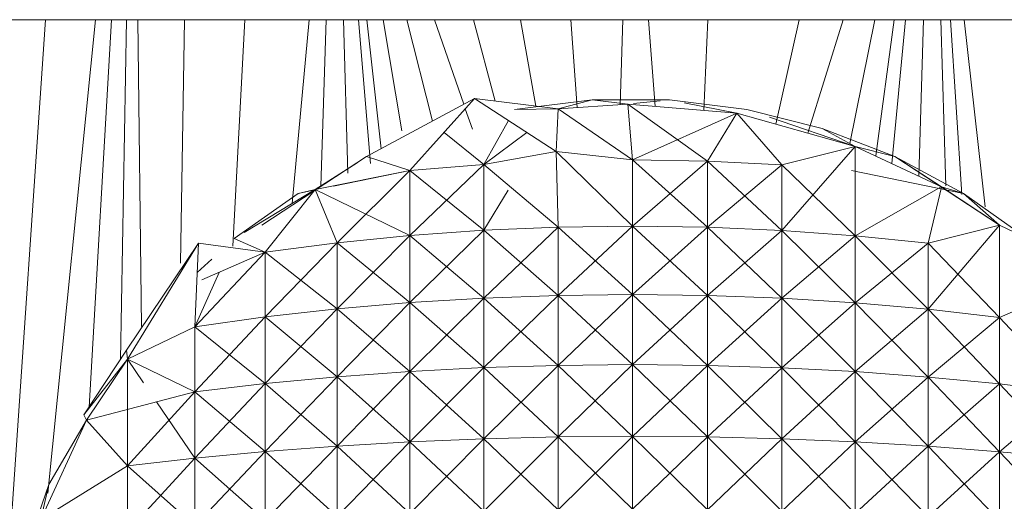
# Model space of a CAD drawing. Units: inches. Extents: x 12 to 6732, y 7 to 4759.
# Drawn here: x 2666 to 2691, y 1963 to 1975 of the extents above; entities that cross this region are included whole.
import ezdxf

# ---------------------------------------------------------------- set-up
doc = ezdxf.new("R2010")
doc.units = ezdxf.units.IN
doc.header["$MEASUREMENT"] = 0

# ---------------------------------------------------------------- blocks, each defined once
blk = doc.blocks.new('7_DWG-538013-North')
at = {"lineweight": 9}
for p, q in [((-4036.284, 270), (-3810.487, 270)), ((-3987.787, 230.642), (-3985.102, 270)), ((-3985.042, 258.017), (-3983.841, 270)), ((-3983.995, 260.2), (-3983.431, 270)), ((-3983.203, 261.396), (-3983.05, 270)), ((-3982.676, 262.234), (-3982.767, 270)), ((-3981.686, 263.837), (-3981.583, 270)), ((-3980.36, 264.274), (-3980.056, 270)), ((-3978.856, 265.351), (-3978.427, 270)), ((-3978.134, 265.792), (-3977.998, 270)), ((-3977.447, 266.114), (-3977.558, 270)), ((-3977.175, 270), (-3976.877, 266.36)), ((-3976.968, 270), (-3976.607, 266.733)), ((-3976.555, 270), (-3976.083, 267.191)), ((-3975.954, 270), (-3975.308, 267.432)), ((-3975.258, 270), (-3974.513, 267.86)), ((-3974.27, 270), (-3973.715, 267.94)), ((-3973.073, 270), (-3972.692, 267.814)), ((-3971.801, 270), (-3971.64, 267.776)), ((-3970.484, 270), (-3970.554, 267.849)), ((-3969.833, 270), (-3969.666, 267.805)), ((-3968.336, 270), (-3968.432, 267.703)), ((-3966.023, 270), (-3966.615, 267.358)), ((-3964.908, 270), (-3965.803, 267.131)), ((-3964.105, 270), (-3964.735, 266.868)), ((-3963.619, 270), (-3964.081, 266.552)), ((-3963.333, 270), (-3963.676, 266.363)), ((-3962.994, 266.044), (-3962.872, 270)), ((-3962.311, 265.793), (-3962.435, 270)), ((-3961.904, 265.576), (-3962.186, 270)), ((-3961.315, 265.266), (-3961.842, 270)), ((-3976.973, 266.535), (-3974.241, 268.006)), ((-3975.881, 266.184), (-3974.241, 268.006)), ((-3972.171, 266.669), (-3974.241, 268.006)), ((-3972.125, 267.743), (-3974.241, 268.006)), ((-3974.474, 267.747), (-3974.293, 267.227)), ((-3971.265, 267.97), (-3973.23, 267.728)), ((-3972.125, 267.743), (-3973.23, 267.728)), ((-3972.125, 267.743), (-3972.171, 266.669)), ((-3972.125, 267.743), (-3972.171, 266.669)), ((-3972.125, 267.743), (-3971.265, 267.97)), ((-3972.125, 267.743), (-3970.358, 267.863)), ((-3972.125, 267.743), (-3970.358, 267.863)), ((-3970.241, 266.451), (-3972.125, 267.743)), ((-3970.241, 266.451), (-3972.125, 267.743)), ((-3969.3, 267.97), (-3971.265, 267.97)), ((-3970.358, 267.863), (-3971.265, 267.97)), ((-3970.358, 267.863), (-3971.265, 267.97)), ((-3968.346, 266.419), (-3970.358, 267.863)), ((-3970.241, 266.451), (-3970.358, 267.863)), ((-3968.346, 266.419), (-3970.358, 267.863)), ((-3967.602, 267.634), (-3970.358, 267.863)), ((-3967.602, 267.634), (-3970.358, 267.863)), ((-3970.241, 266.451), (-3970.358, 267.863)), ((-3970.213, 267.877), (-3969.543, 267.945)), ((-3970.213, 267.877), (-3969.543, 267.945)), ((-3967.346, 267.728), (-3969.3, 267.97)), ((-3967.602, 267.634), (-3968.929, 267.897)), ((-3967.602, 267.634), (-3970.241, 266.451)), ((-3968.346, 266.419), (-3967.602, 267.634)), ((-3968.346, 266.419), (-3967.602, 267.634)), ((-3968.346, 266.419), (-3967.602, 267.634)), ((-3964.602, 266.796), (-3967.602, 267.634)), ((-3966.462, 266.327), (-3967.602, 267.634)), ((-3966.462, 266.327), (-3967.602, 267.634)), ((-3965.439, 267.247), (-3967.346, 267.728)), ((-3964.602, 266.796), (-3966.776, 267.534)), ((-3974.009, 266.333), (-3973.384, 267.452)), ((-3963.602, 266.535), (-3965.439, 267.247)), ((-3964.602, 266.796), (-3965.439, 267.247)), ((-3964.602, 266.796), (-3965.439, 267.247)), ((-3974.009, 266.333), (-3975.013, 267.147)), ((-3972.917, 267.15), (-3974.009, 266.333)), ((-3972.917, 267.15), (-3974.009, 266.333)), ((-3964.602, 266.796), (-3966.462, 266.327)), ((-3964.602, 266.796), (-3966.462, 266.327)), ((-3964.602, 266.796), (-3966.462, 264.666)), ((-3962.416, 265.774), (-3964.602, 266.796)), ((-3962.416, 265.774), (-3964.602, 266.796)), ((-3964.602, 266.796), (-3964.602, 264.532)), ((-3964.602, 266.796), (-3964.602, 264.532)), ((-3964.602, 266.796), (-3963.602, 266.535)), ((-3964.602, 266.796), (-3963.602, 266.535)), ((-3979.624, 264.806), (-3976.973, 266.535)), ((-3978.148, 265.774), (-3976.973, 266.535)), ((-3975.881, 266.184), (-3976.973, 266.535)), ((-3975.881, 266.184), (-3976.973, 266.535)), ((-3974.009, 266.333), (-3972.171, 266.669)), ((-3970.241, 266.451), (-3972.171, 266.669)), ((-3972.125, 264.751), (-3972.171, 266.669)), ((-3970.241, 264.776), (-3972.171, 266.669)), ((-3960.951, 264.806), (-3963.602, 266.535)), ((-3962.416, 265.774), (-3963.602, 266.535)), ((-3961.858, 265.603), (-3963.602, 266.535)), ((-3962.416, 265.774), (-3963.602, 266.535)), ((-3978.276, 265.701), (-3977.214, 266.381)), ((-3974.009, 266.333), (-3975.881, 266.184)), ((-3974.009, 266.333), (-3975.881, 266.184)), ((-3974.009, 266.333), (-3975.881, 264.54)), ((-3974.009, 266.333), (-3974.009, 264.672)), ((-3974.009, 266.333), (-3974.009, 264.672)), ((-3974.009, 266.333), (-3972.125, 264.751)), ((-3968.346, 266.419), (-3970.241, 266.451)), ((-3968.346, 266.419), (-3970.241, 266.451)), ((-3970.241, 266.451), (-3970.241, 264.776)), ((-3970.241, 266.451), (-3970.241, 264.776)), ((-3970.241, 266.451), (-3968.346, 264.748)), ((-3968.346, 266.419), (-3970.241, 264.776)), ((-3966.462, 266.327), (-3968.346, 266.419)), ((-3966.462, 266.327), (-3968.346, 266.419)), ((-3968.346, 266.419), (-3968.346, 264.748)), ((-3968.346, 266.419), (-3968.346, 264.748)), ((-3968.346, 266.419), (-3966.462, 264.666)), ((-3966.462, 266.327), (-3968.346, 264.748)), ((-3966.462, 266.327), (-3966.462, 264.666)), ((-3966.462, 266.327), (-3966.462, 264.666)), ((-3966.462, 266.327), (-3964.602, 264.532)), ((-3978.276, 265.701), (-3975.881, 266.184)), ((-3978.276, 265.701), (-3975.881, 266.184)), ((-3975.881, 266.184), (-3977.813, 265.787)), ((-3975.881, 266.184), (-3977.718, 264.355)), ((-3975.881, 266.184), (-3975.881, 264.54)), ((-3975.881, 266.184), (-3975.881, 264.54)), ((-3975.881, 266.184), (-3974.009, 264.672)), ((-3964.695, 266.184), (-3961.858, 265.603)), ((-3962.426, 265.768), (-3964.602, 264.532)), ((-3962.426, 265.768), (-3964.602, 264.532)), ((-3962.753, 264.345), (-3962.419, 265.763)), ((-3962.753, 264.345), (-3962.419, 265.763)), ((-3960.951, 264.806), (-3962.416, 265.774)), ((-3960.951, 264.806), (-3962.416, 265.774)), ((-3962.416, 265.774), (-3961.858, 265.603)), ((-3978.706, 265.603), (-3980.322, 264.465)), ((-3978.276, 265.701), (-3980.074, 264.615)), ((-3978.276, 265.701), (-3980.074, 264.615)), ((-3978.276, 265.701), (-3979.543, 264.119)), ((-3978.276, 265.701), (-3979.543, 264.119)), ((-3978.276, 265.701), (-3978.706, 265.603)), ((-3978.276, 265.701), (-3978.706, 265.603)), ((-3978.276, 265.692), (-3978.706, 265.603)), ((-3978.276, 265.701), (-3977.718, 264.355)), ((-3978.276, 265.701), (-3977.718, 264.355)), ((-3978.276, 265.701), (-3975.881, 264.54)), ((-3973.385, 265.688), (-3974.009, 264.672)), ((-3960.254, 264.465), (-3961.858, 265.603)), ((-3960.951, 264.806), (-3961.858, 265.603)), ((-3960.951, 264.806), (-3961.858, 265.603)), ((-3974.009, 264.672), (-3972.125, 264.751)), ((-3974.009, 264.672), (-3972.125, 264.751)), ((-3972.125, 264.751), (-3974.009, 262.957)), ((-3972.125, 264.751), (-3970.241, 264.776)), ((-3972.125, 264.751), (-3970.241, 264.776)), ((-3970.241, 264.776), (-3972.125, 263.026)), ((-3972.125, 264.751), (-3972.125, 263.026)), ((-3972.125, 264.751), (-3972.125, 263.026)), ((-3972.125, 264.751), (-3970.241, 263.048)), ((-3970.241, 264.776), (-3968.346, 264.748)), ((-3970.241, 264.776), (-3968.346, 264.748)), ((-3970.241, 264.776), (-3970.241, 263.048)), ((-3970.241, 264.776), (-3970.241, 263.048)), ((-3970.241, 264.776), (-3968.346, 263.023)), ((-3960.951, 264.806), (-3962.753, 264.345)), ((-3960.951, 264.806), (-3962.753, 264.345)), ((-3960.951, 264.806), (-3962.753, 262.675)), ((-3960.951, 264.806), (-3960.951, 262.468)), ((-3960.951, 264.806), (-3960.951, 262.468)), ((-3960.951, 264.806), (-3960.56, 264.615)), ((-3960.951, 264.806), (-3960.56, 264.615)), ((-3977.718, 264.355), (-3975.881, 264.54)), ((-3977.718, 264.355), (-3975.881, 264.54)), ((-3975.881, 264.54), (-3977.718, 262.684)), ((-3975.881, 264.54), (-3974.009, 264.672)), ((-3975.881, 264.54), (-3974.009, 264.672)), ((-3974.009, 264.672), (-3975.881, 262.843)), ((-3975.881, 264.54), (-3975.881, 262.843)), ((-3975.881, 264.54), (-3975.881, 262.843)), ((-3975.881, 264.54), (-3974.009, 262.957)), ((-3974.009, 264.672), (-3974.009, 262.957)), ((-3974.009, 264.672), (-3974.009, 262.957)), ((-3974.009, 264.672), (-3972.125, 263.026)), ((-3968.346, 264.748), (-3970.241, 263.048)), ((-3968.346, 264.748), (-3966.462, 264.666)), ((-3968.346, 264.748), (-3966.462, 264.666)), ((-3968.346, 264.748), (-3968.346, 263.023)), ((-3968.346, 264.748), (-3968.346, 263.023)), ((-3968.346, 264.748), (-3966.462, 262.953)), ((-3966.462, 264.666), (-3968.346, 263.023)), ((-3966.462, 264.666), (-3964.602, 264.532)), ((-3966.462, 264.666), (-3964.602, 264.532)), ((-3966.462, 264.666), (-3966.462, 262.953)), ((-3966.462, 264.666), (-3966.462, 262.953)), ((-3966.462, 264.666), (-3964.602, 262.836)), ((-3964.602, 264.532), (-3966.462, 262.953)), ((-3962.753, 264.345), (-3964.602, 264.532)), ((-3962.753, 264.345), (-3964.602, 264.532)), ((-3964.602, 264.532), (-3964.602, 262.836)), ((-3964.602, 264.532), (-3964.602, 262.836)), ((-3964.602, 264.532), (-3962.753, 262.675)), ((-3983.054, 261.642), (-3981.229, 264.346)), ((-3983.031, 261.412), (-3981.229, 264.346)), ((-3981.322, 262.231), (-3981.229, 264.346)), ((-3979.543, 264.119), (-3981.229, 264.346)), ((-3979.543, 264.119), (-3980.322, 264.465)), ((-3979.543, 264.119), (-3980.322, 264.465)), ((-3979.543, 264.119), (-3977.718, 264.355)), ((-3979.543, 264.119), (-3977.718, 264.355)), ((-3977.718, 264.355), (-3979.543, 262.48)), ((-3977.718, 264.355), (-3977.718, 262.684)), ((-3977.718, 264.355), (-3977.718, 262.684)), ((-3977.718, 264.355), (-3975.881, 262.843)), ((-3962.753, 264.345), (-3964.602, 262.836)), ((-3962.753, 264.345), (-3962.753, 262.675)), ((-3962.753, 264.345), (-3962.753, 262.675)), ((-3962.753, 264.345), (-3960.951, 262.468)), ((-3981.322, 262.231), (-3979.543, 264.119)), ((-3981.322, 262.231), (-3979.543, 264.119)), ((-3979.543, 264.119), (-3981.144, 263.416)), ((-3979.543, 264.119), (-3979.543, 262.48)), ((-3979.543, 264.119), (-3979.543, 262.48)), ((-3979.543, 264.119), (-3977.718, 262.684)), ((-3980.895, 263.942), (-3981.262, 263.608)), ((-3981.322, 262.231), (-3980.706, 263.608)), ((-3959.114, 263.268), (-3960.951, 262.468)), ((-3959.114, 263.268), (-3960.951, 262.468)), ((-3974.009, 262.957), (-3972.125, 263.026)), ((-3974.009, 262.957), (-3972.125, 263.026)), ((-3972.125, 263.026), (-3974.009, 261.197)), ((-3972.125, 263.026), (-3970.241, 263.048)), ((-3972.125, 263.026), (-3970.241, 263.048)), ((-3970.241, 263.048), (-3972.125, 261.254)), ((-3972.125, 263.026), (-3972.125, 261.254)), ((-3972.125, 263.026), (-3972.125, 261.254)), ((-3972.125, 263.026), (-3970.241, 261.273)), ((-3970.241, 263.048), (-3968.346, 263.023)), ((-3970.241, 263.048), (-3968.346, 263.023)), ((-3970.241, 263.048), (-3970.241, 261.273)), ((-3970.241, 263.048), (-3970.241, 261.273)), ((-3970.241, 263.048), (-3968.346, 261.252)), ((-3968.346, 263.023), (-3970.241, 261.273)), ((-3968.346, 263.023), (-3966.462, 262.953)), ((-3968.346, 263.023), (-3966.462, 262.953)), ((-3968.346, 263.023), (-3968.346, 261.252)), ((-3968.346, 263.023), (-3968.346, 261.252)), ((-3968.346, 263.023), (-3966.462, 261.193)), ((-3977.718, 262.684), (-3975.881, 262.843)), ((-3977.718, 262.684), (-3975.881, 262.843)), ((-3975.881, 262.843), (-3977.718, 260.968)), ((-3975.881, 262.843), (-3974.009, 262.957)), ((-3975.881, 262.843), (-3974.009, 262.957)), ((-3974.009, 262.957), (-3975.881, 261.101)), ((-3975.881, 262.843), (-3975.881, 261.101)), ((-3975.881, 262.843), (-3975.881, 261.101)), ((-3975.881, 262.843), (-3974.009, 261.197)), ((-3974.009, 262.957), (-3974.009, 261.197)), ((-3974.009, 262.957), (-3974.009, 261.197)), ((-3974.009, 262.957), (-3972.125, 261.254)), ((-3966.462, 262.953), (-3968.346, 261.252)), ((-3966.462, 262.953), (-3964.602, 262.836)), ((-3966.462, 262.953), (-3964.602, 262.836)), ((-3966.462, 262.953), (-3966.462, 261.193)), ((-3966.462, 262.953), (-3966.462, 261.193)), ((-3966.462, 262.953), (-3964.602, 261.096)), ((-3964.602, 262.836), (-3966.462, 261.193)), ((-3964.602, 262.836), (-3962.753, 262.675)), ((-3964.602, 262.836), (-3962.753, 262.675)), ((-3964.602, 262.836), (-3964.602, 261.096)), ((-3964.602, 262.836), (-3964.602, 261.096)), ((-3964.602, 262.836), (-3962.753, 260.96)), ((-3979.543, 262.48), (-3977.718, 262.684)), ((-3979.543, 262.48), (-3977.718, 262.684)), ((-3977.718, 262.684), (-3979.543, 260.796)), ((-3977.718, 262.684), (-3977.718, 260.968)), ((-3977.718, 262.684), (-3977.718, 260.968)), ((-3977.718, 262.684), (-3975.881, 261.101)), ((-3962.753, 262.675), (-3964.602, 261.096)), ((-3962.753, 262.675), (-3960.951, 262.468)), ((-3962.753, 262.675), (-3960.951, 262.468)), ((-3962.753, 262.675), (-3962.753, 260.96)), ((-3962.753, 262.675), (-3962.753, 260.96)), ((-3962.753, 262.675), (-3960.951, 260.786)), ((-3981.322, 262.231), (-3979.543, 262.48)), ((-3981.322, 262.231), (-3979.543, 262.48)), ((-3979.543, 262.48), (-3981.322, 260.588)), ((-3979.543, 262.48), (-3979.543, 260.796)), ((-3979.543, 262.48), (-3979.543, 260.796)), ((-3979.543, 262.48), (-3977.718, 260.968)), ((-3960.951, 262.468), (-3962.753, 260.96)), ((-3960.951, 262.468), (-3960.951, 260.786)), ((-3960.951, 262.468), (-3960.951, 260.786)), ((-3960.951, 262.468), (-3959.172, 260.576)), ((-3983.031, 261.412), (-3981.322, 262.231)), ((-3983.031, 261.412), (-3981.322, 262.231)), ((-3981.322, 262.231), (-3981.322, 260.588)), ((-3981.322, 262.231), (-3981.322, 260.588)), ((-3981.322, 262.231), (-3979.543, 260.796)), ((-3983.054, 261.642), (-3984.136, 260)), ((-3983.031, 261.412), (-3983.054, 261.642)), ((-3983.031, 261.412), (-3983.054, 261.642)), ((-3983.031, 261.412), (-3984.136, 260)), ((-3983.031, 261.412), (-3984.136, 260)), ((-3984.066, 259.869), (-3983.031, 261.412)), ((-3984.066, 259.869), (-3983.031, 261.412)), ((-3984.066, 259.869), (-3983.031, 261.412)), ((-3983.031, 261.412), (-3981.322, 260.588)), ((-3983.031, 261.412), (-3981.322, 260.588)), ((-3983.031, 261.412), (-3981.322, 260.588)), ((-3983.031, 261.412), (-3983.031, 258.712)), ((-3983.031, 261.412), (-3983.031, 258.712)), ((-3983.031, 261.412), (-3982.623, 260.813)), ((-3972.125, 261.254), (-3970.241, 261.273)), ((-3972.125, 261.254), (-3970.241, 261.273)), ((-3970.241, 261.273), (-3972.125, 259.444)), ((-3970.241, 261.273), (-3968.346, 261.252)), ((-3970.241, 261.273), (-3968.346, 261.252)), ((-3970.241, 261.273), (-3970.241, 259.459)), ((-3970.241, 261.273), (-3970.241, 259.459)), ((-3970.241, 261.273), (-3968.346, 259.443)), ((-3977.718, 260.968), (-3975.881, 261.101)), ((-3977.718, 260.968), (-3975.881, 261.101)), ((-3975.881, 261.101), (-3977.718, 259.214)), ((-3975.881, 261.101), (-3974.009, 261.197)), ((-3975.881, 261.101), (-3974.009, 261.197)), ((-3974.009, 261.197), (-3975.881, 259.321)), ((-3975.881, 261.101), (-3975.881, 259.321)), ((-3975.881, 261.101), (-3975.881, 259.321)), ((-3975.881, 261.101), (-3974.009, 259.398)), ((-3974.009, 261.197), (-3972.125, 261.254)), ((-3974.009, 261.197), (-3972.125, 261.254)), ((-3972.125, 261.254), (-3974.009, 259.398)), ((-3974.009, 261.197), (-3974.009, 259.398)), ((-3974.009, 261.197), (-3974.009, 259.398)), ((-3974.009, 261.197), (-3972.125, 259.444)), ((-3972.125, 261.254), (-3972.125, 259.444)), ((-3972.125, 261.254), (-3972.125, 259.444)), ((-3972.125, 261.254), (-3970.241, 259.459)), ((-3968.346, 261.252), (-3970.241, 259.459)), ((-3968.346, 261.252), (-3966.462, 261.193)), ((-3968.346, 261.252), (-3966.462, 261.193)), ((-3968.346, 261.252), (-3968.346, 259.443)), ((-3968.346, 261.252), (-3968.346, 259.443)), ((-3968.346, 261.252), (-3966.462, 259.395)), ((-3966.462, 261.193), (-3968.346, 259.443)), ((-3966.462, 261.193), (-3964.602, 261.096)), ((-3966.462, 261.193), (-3964.602, 261.096)), ((-3966.462, 261.193), (-3966.462, 259.395)), ((-3966.462, 261.193), (-3966.462, 259.395)), ((-3966.462, 261.193), (-3964.602, 259.317)), ((-3964.602, 261.096), (-3966.462, 259.395)), ((-3964.602, 261.096), (-3962.753, 260.96)), ((-3964.602, 261.096), (-3962.753, 260.96)), ((-3964.602, 261.096), (-3964.602, 259.317)), ((-3964.602, 261.096), (-3964.602, 259.317)), ((-3964.602, 261.096), (-3962.753, 259.207)), ((-3981.322, 260.588), (-3979.543, 260.796)), ((-3981.322, 260.588), (-3979.543, 260.796)), ((-3979.543, 260.796), (-3981.322, 258.908)), ((-3979.543, 260.796), (-3977.718, 260.968)), ((-3979.543, 260.796), (-3977.718, 260.968)), ((-3977.718, 260.968), (-3979.543, 259.076)), ((-3979.543, 260.796), (-3979.543, 259.076)), ((-3979.543, 260.796), (-3979.543, 259.076)), ((-3979.543, 260.796), (-3977.718, 259.214)), ((-3977.718, 260.968), (-3977.718, 259.214)), ((-3977.718, 260.968), (-3977.718, 259.214)), ((-3977.718, 260.968), (-3975.881, 259.321)), ((-3962.753, 260.96), (-3964.602, 259.317)), ((-3962.753, 260.96), (-3960.951, 260.786)), ((-3962.753, 260.96), (-3960.951, 260.786)), ((-3962.753, 260.96), (-3962.753, 259.207)), ((-3962.753, 260.96), (-3962.753, 259.207)), ((-3962.753, 260.96), (-3960.951, 259.068)), ((-3960.951, 260.786), (-3962.753, 259.207)), ((-3960.931, 260.813), (-3960.951, 260.786)), ((-3960.951, 260.786), (-3959.172, 260.576)), ((-3960.951, 260.786), (-3959.172, 260.576)), ((-3960.951, 260.786), (-3960.951, 259.068)), ((-3960.951, 260.786), (-3960.951, 259.068)), ((-3960.951, 260.786), (-3959.172, 258.899)), ((-3984.066, 259.869), (-3981.322, 260.588)), ((-3981.322, 260.588), (-3983.031, 258.712)), ((-3981.322, 260.588), (-3981.322, 258.908)), ((-3981.322, 260.588), (-3981.322, 258.908)), ((-3981.322, 260.588), (-3979.543, 259.076)), ((-3959.172, 260.576), (-3960.951, 259.068)), ((-3982.295, 260.333), (-3981.322, 258.908)), ((-3985.217, 257.357), (-3984.066, 259.869)), ((-3985.217, 257.357), (-3984.066, 259.869)), ((-3984.066, 259.869), (-3985.019, 258.237)), ((-3984.066, 259.869), (-3984.136, 260)), ((-3984.066, 259.869), (-3984.136, 260)), ((-3984.066, 259.869), (-3983.031, 258.712)), ((-3984.066, 259.869), (-3983.031, 258.712)), ((-3977.718, 259.214), (-3975.881, 259.321)), ((-3977.718, 259.214), (-3975.881, 259.321)), ((-3975.881, 259.321), (-3977.718, 257.429)), ((-3975.881, 259.321), (-3974.009, 259.398)), ((-3975.881, 259.321), (-3974.009, 259.398)), ((-3974.009, 259.398), (-3975.881, 257.51)), ((-3975.881, 259.321), (-3975.881, 257.51)), ((-3975.881, 259.321), (-3975.881, 257.51)), ((-3975.881, 259.321), (-3974.009, 257.568)), ((-3974.009, 259.398), (-3972.125, 259.444)), ((-3974.009, 259.398), (-3972.125, 259.444)), ((-3972.125, 259.444), (-3974.009, 257.568)), ((-3974.009, 259.398), (-3974.009, 257.568)), ((-3974.009, 259.398), (-3974.009, 257.568)), ((-3974.009, 259.398), (-3972.125, 257.603)), ((-3972.125, 259.444), (-3970.241, 259.459)), ((-3972.125, 259.444), (-3970.241, 259.459)), ((-3970.241, 259.459), (-3972.125, 257.603)), ((-3972.125, 259.444), (-3972.125, 257.603)), ((-3972.125, 259.444), (-3972.125, 257.603)), ((-3972.125, 259.444), (-3970.241, 257.614)), ((-3970.241, 259.459), (-3968.346, 259.443)), ((-3970.241, 259.459), (-3968.346, 259.443)), ((-3970.241, 259.459), (-3970.241, 257.614)), ((-3970.241, 259.459), (-3970.241, 257.614)), ((-3970.241, 259.459), (-3968.346, 257.602)), ((-3968.346, 259.443), (-3970.241, 257.614)), ((-3968.346, 259.443), (-3966.462, 259.395)), ((-3968.346, 259.443), (-3966.462, 259.395)), ((-3968.346, 259.443), (-3968.346, 257.602)), ((-3968.346, 259.443), (-3968.346, 257.602)), ((-3968.346, 259.443), (-3966.462, 257.566)), ((-3966.462, 259.395), (-3968.346, 257.602)), ((-3966.462, 259.395), (-3964.602, 259.317)), ((-3966.462, 259.395), (-3964.602, 259.317)), ((-3966.462, 259.395), (-3966.462, 257.566)), ((-3966.462, 259.395), (-3966.462, 257.566)), ((-3966.462, 259.395), (-3964.602, 257.507)), ((-3964.602, 259.317), (-3966.462, 257.566)), ((-3964.602, 259.317), (-3962.753, 259.207)), ((-3964.602, 259.317), (-3962.753, 259.207)), ((-3964.602, 259.317), (-3964.602, 257.507)), ((-3964.602, 259.317), (-3964.602, 257.507)), ((-3964.602, 259.317), (-3962.753, 257.425)), ((-3981.322, 258.908), (-3979.543, 259.076)), ((-3981.322, 258.908), (-3979.543, 259.076)), ((-3979.543, 259.076), (-3981.322, 257.199)), ((-3979.543, 259.076), (-3977.718, 259.214)), ((-3979.543, 259.076), (-3977.718, 259.214)), ((-3977.718, 259.214), (-3979.543, 257.326)), ((-3979.543, 259.076), (-3979.543, 257.326)), ((-3979.543, 259.076), (-3979.543, 257.326)), ((-3979.543, 259.076), (-3977.718, 257.429)), ((-3977.718, 259.214), (-3977.718, 257.429)), ((-3977.718, 259.214), (-3977.718, 257.429)), ((-3977.718, 259.214), (-3975.881, 257.51)), ((-3962.753, 259.207), (-3964.602, 257.507)), ((-3962.753, 259.207), (-3960.951, 259.068)), ((-3962.753, 259.207), (-3960.951, 259.068)), ((-3962.753, 259.207), (-3962.753, 257.425)), ((-3962.753, 259.207), (-3962.753, 257.425)), ((-3962.753, 259.207), (-3960.951, 257.32)), ((-3960.951, 259.068), (-3962.753, 257.425)), ((-3960.951, 259.068), (-3959.172, 258.899)), ((-3960.951, 259.068), (-3959.172, 258.899)), ((-3960.951, 259.068), (-3960.951, 257.32)), ((-3960.951, 259.068), (-3960.951, 257.32)), ((-3960.951, 259.068), (-3959.172, 257.192)), ((-3983.031, 258.712), (-3981.322, 258.908)), ((-3983.031, 258.712), (-3981.322, 258.908)), ((-3981.322, 258.908), (-3983.031, 257.051)), ((-3981.322, 258.908), (-3981.322, 257.199)), ((-3981.322, 258.908), (-3981.322, 257.199)), ((-3981.322, 258.908), (-3979.543, 257.326)), ((-3985.217, 257.357), (-3983.031, 258.712)), ((-3985.217, 257.357), (-3983.031, 258.712)), ((-3983.031, 258.712), (-3983.031, 257.051)), ((-3983.031, 258.712), (-3983.031, 257.051)), ((-3983.031, 258.712), (-3981.322, 257.199)), ((-3985.019, 258.237), (-3985.671, 256.379)), ((-3985.217, 257.357), (-3985.019, 258.237))]:
    blk.add_line(p, q, dxfattribs=at)

msp = doc.modelspace()

# ---------------------------------------------------------------- block references
at = {"lineweight": 9}
msp.add_blockref('7_DWG-538013-North', (6651.828, 1704.752), dxfattribs=at)

doc.saveas('drawing.dxf')
